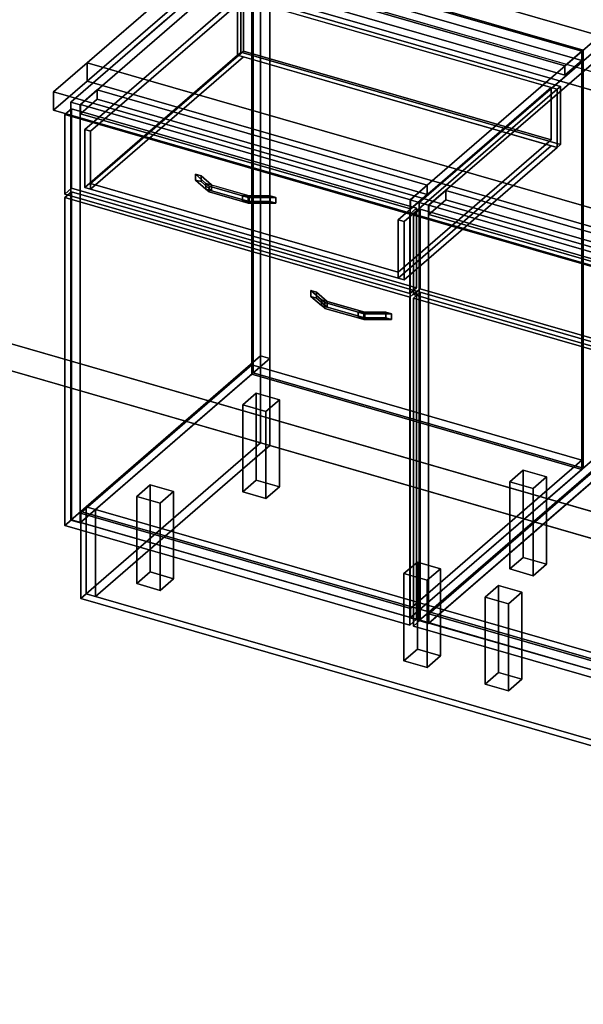
# Model space of a CAD drawing. Extents: x -1561 to 3499, y -2299 to 2343.
# Drawn here: x 204 to 1044, y -1000 to 469 of the extents above; entities that cross this region are included whole.
import ezdxf

# ---------------------------------------------------------------- set-up
doc = ezdxf.new("R2010")
doc.units = 0
doc.layers.add('layer0', color=7, linetype='CONTINUOUS')

# ---------------------------------------------------------------- blocks, each defined once
blk = doc.blocks.new('PF_OBJECT0')
at = {"layer": 'layer0'}
for p, q in [((3499.1, -969.7), (-25.6, 47.8)), ((-25.6, 47.8), (3499.1, -969.7)), ((3464.1, -1000), (0, 0)), ((0, 0), (3464.1, -1000))]:
    blk.add_line(p, q, dxfattribs=at)
blk = doc.blocks.new('PF_OBJECT2')
at = {"layer": 'layer0'}
for p, q in [((3464.1, -1000), (0, 0)), ((0, 0), (3464.1, -1000))]:
    blk.add_line(p, q, dxfattribs=at)
blk = doc.blocks.new('PF_OBJECT3')
at = {"layer": 'layer0'}
for p, q in [((294.3, -267.4), (549.8, -46.1)), ((549.8, -46.1), (294.3, -267.4)), ((549.8, -60), (549.8, -46.1)), ((549.8, -46.1), (1041.7, -188.1)), ((549.8, -46.1), (549.8, -60)), ((1041.7, -188.1), (549.8, -46.1)), ((549.8, -60), (294.3, -281.2)), ((294.3, -281.2), (549.8, -60)), ((1041.7, -202), (549.8, -60)), ((549.8, -60), (1041.7, -202)), ((1041.7, -188.1), (786.2, -409.4)), ((786.2, -409.4), (1041.7, -188.1)), ((1041.7, -188.1), (1041.7, -202)), ((1041.7, -202), (1041.7, -188.1)), ((786.2, -423.2), (1041.7, -202)), ((1041.7, -202), (786.2, -423.2)), ((786.2, -409.4), (294.3, -267.4)), ((294.3, -267.4), (294.3, -281.2)), ((294.3, -281.2), (294.3, -267.4)), ((294.3, -267.4), (786.2, -409.4)), ((294.3, -281.2), (786.2, -423.2)), ((786.2, -423.2), (294.3, -281.2)), ((786.2, -423.2), (786.2, -409.4)), ((786.2, -409.4), (786.2, -423.2))]:
    blk.add_line(p, q, dxfattribs=at)
blk = doc.blocks.new('PF_OBJECT4')
at = {"layer": 'layer0'}
for p, q in [((549.8, 563.6), (551.8, 565.3)), ((551.8, 565.3), (549.8, 563.6)), ((1041.7, 421.6), (549.8, 563.6)), ((549.8, 563.6), (549.8, -60)), ((549.8, -60), (549.8, 563.6)), ((549.8, 563.6), (1041.7, 421.6)), ((551.8, -58.2), (551.8, 565.3)), ((551.8, 565.3), (1043.7, 423.3)), ((551.8, 565.3), (551.8, -58.2)), ((1043.7, 423.3), (551.8, 565.3)), ((1043.7, 423.3), (1041.7, 421.6)), ((1041.7, 421.6), (1043.7, 423.3)), ((1041.7, -202), (1041.7, 421.6)), ((1041.7, 421.6), (1041.7, -202)), ((1043.7, 423.3), (1043.7, -200.2)), ((1043.7, -200.2), (1043.7, 423.3)), ((551.8, -58.2), (549.8, -60)), ((549.8, -60), (551.8, -58.2)), ((1043.7, -200.2), (551.8, -58.2)), ((551.8, -58.2), (1043.7, -200.2)), ((549.8, -60), (1041.7, -202)), ((1041.7, -202), (549.8, -60)), ((1041.7, -202), (1043.7, -200.2)), ((1043.7, -200.2), (1041.7, -202))]:
    blk.add_line(p, q, dxfattribs=at)
blk = doc.blocks.new('PF_OBJECT5')
at = {"layer": 'layer0'}
for p, q in [((524.8, 541.9), (549.8, 563.6)), ((549.8, 563.6), (524.8, 541.9)), ((549.8, 563.6), (1041.7, 421.6)), ((549.8, 549.7), (549.8, 563.6)), ((549.8, 563.6), (549.8, 549.7)), ((1041.7, 421.6), (549.8, 563.6)), ((549.8, 549.7), (524.8, 528.1)), ((524.8, 528.1), (549.8, 549.7)), ((1041.7, 407.7), (549.8, 549.7)), ((549.8, 549.7), (1041.7, 407.7)), ((1016.7, 399.9), (524.8, 541.9)), ((524.8, 541.9), (524.8, 528.1)), ((524.8, 528.1), (524.8, 541.9)), ((524.8, 541.9), (1016.7, 399.9)), ((524.8, 528.1), (1016.7, 386.1)), ((1016.7, 386.1), (524.8, 528.1)), ((1041.7, 421.6), (1016.7, 399.9)), ((1016.7, 399.9), (1041.7, 421.6)), ((1041.7, 421.6), (1041.7, 407.7)), ((1041.7, 407.7), (1041.7, 421.6)), ((1016.7, 386.1), (1041.7, 407.7)), ((1041.7, 407.7), (1016.7, 386.1)), ((1016.7, 386.1), (1016.7, 399.9)), ((1016.7, 399.9), (1016.7, 386.1))]:
    blk.add_line(p, q, dxfattribs=at)
blk = doc.blocks.new('PF_OBJECT6')
at = {"layer": 'layer0'}
for p, q in [((562.9, 590.9), (279.9, 345.9)), ((279.9, 345.9), (562.9, 590.9)), ((576.8, 586.9), (562.9, 590.9)), ((562.9, 590.9), (562.9, -32.6)), ((562.9, -32.6), (562.9, 590.9)), ((562.9, 590.9), (576.8, 586.9)), ((293.8, 341.9), (576.8, 586.9)), ((576.8, 586.9), (293.8, 341.9)), ((576.8, -36.6), (576.8, 586.9)), ((576.8, 586.9), (576.8, -36.6)), ((1068.7, 444.9), (785.7, 199.9)), ((785.7, 199.9), (1068.7, 444.9)), ((799.5, 195.9), (1082.5, 440.9)), ((1082.5, 440.9), (799.5, 195.9)), ((1082.5, 440.9), (1068.7, 444.9)), ((1068.7, 444.9), (1068.7, -178.6)), ((1068.7, -178.6), (1068.7, 444.9)), ((1068.7, 444.9), (1082.5, 440.9)), ((1082.5, -182.6), (1082.5, 440.9)), ((1082.5, 440.9), (1082.5, -182.6)), ((319.3, 363.9), (294.3, 342.3)), ((294.3, 342.3), (319.3, 363.9)), ((811.2, 221.9), (319.3, 363.9)), ((319.3, 363.9), (319.3, 350.1)), ((319.3, 350.1), (319.3, 363.9)), ((319.3, 363.9), (811.2, 221.9)), ((279.9, 345.9), (293.8, 341.9)), ((279.9, -277.7), (279.9, 345.9)), ((293.8, 341.9), (279.9, 345.9)), ((279.9, 345.9), (279.9, -277.7)), ((293.8, 341.9), (293.8, -281.7)), ((293.8, -281.7), (293.8, 341.9)), ((294.3, 328.4), (319.3, 350.1)), ((319.3, 350.1), (294.3, 328.4)), ((294.3, 342.3), (786.2, 200.3)), ((294.3, 328.4), (294.3, 342.3)), ((786.2, 200.3), (294.3, 342.3)), ((294.3, 342.3), (294.3, 328.4)), ((319.3, 350.1), (811.2, 208.1)), ((811.2, 208.1), (319.3, 350.1)), ((786.2, 186.4), (294.3, 328.4)), ((294.3, 328.4), (786.2, 186.4)), ((786.2, 200.3), (811.2, 221.9)), ((811.2, 221.9), (786.2, 200.3)), ((811.2, 208.1), (811.2, 221.9)), ((811.2, 221.9), (811.2, 208.1)), ((811.2, 208.1), (786.2, 186.4)), ((786.2, 186.4), (811.2, 208.1)), ((785.7, 199.9), (799.5, 195.9)), ((785.7, -423.7), (785.7, 199.9)), ((799.5, 195.9), (785.7, 199.9)), ((785.7, 199.9), (785.7, -423.7)), ((786.2, 200.3), (786.2, 186.4)), ((786.2, 186.4), (786.2, 200.3)), ((799.5, 195.9), (799.5, -427.7)), ((799.5, -427.7), (799.5, 195.9)), ((279.9, -277.7), (562.9, -32.6)), ((562.9, -32.6), (279.9, -277.7)), ((576.8, -36.6), (293.8, -281.7)), ((293.8, -281.7), (576.8, -36.6)), ((562.9, -32.6), (576.8, -36.6)), ((576.8, -36.6), (562.9, -32.6)), ((785.7, -423.7), (1068.7, -178.6)), ((1068.7, -178.6), (785.7, -423.7)), ((1082.5, -182.6), (799.5, -427.7)), ((799.5, -427.7), (1082.5, -182.6)), ((1068.7, -178.6), (1082.5, -182.6)), ((1082.5, -182.6), (1068.7, -178.6)), ((293.8, -281.7), (279.9, -277.7)), ((279.9, -277.7), (293.8, -281.7)), ((799.5, -427.7), (785.7, -423.7)), ((785.7, -423.7), (799.5, -427.7))]:
    blk.add_line(p, q, dxfattribs=at)
blk = doc.blocks.new('PF_OBJECT7')
at = {"layer": 'layer0'}
for p, q in [((638, 64.7), (638, 56)), ((653.7, 51), (638, 64.7)), ((638, 64.7), (646.3, 62.3)), ((638, 56), (638, 64.7)), ((646.3, 62.3), (638, 64.7)), ((638, 64.7), (653.7, 51)), ((646.3, 53.6), (646.3, 62.3)), ((646.3, 62.3), (662.1, 48.6)), ((646.3, 62.3), (646.3, 53.6)), ((662.1, 48.6), (646.3, 62.3)), ((638, 56), (653.7, 42.4)), ((638, 56), (646.3, 53.6)), ((653.7, 42.4), (638, 56)), ((646.3, 53.6), (638, 56)), ((646.3, 53.6), (662.1, 40)), ((662.1, 40), (646.3, 53.6)), ((653.7, 51), (653.7, 42.4)), ((658.5, 46.9), (653.7, 51)), ((653.7, 42.4), (653.7, 51)), ((718.1, 32.4), (653.7, 51)), ((653.7, 51), (658.5, 46.9)), ((653.7, 51), (662.1, 48.6)), ((708.5, 32.4), (658.5, 46.9)), ((658.5, 46.9), (658.5, 38.2)), ((658.5, 38.2), (658.5, 46.9)), ((658.5, 46.9), (708.5, 32.4)), ((662.1, 40), (662.1, 48.6)), ((662.1, 48.6), (718.1, 32.4)), ((662.1, 48.6), (662.1, 40)), ((653.7, 42.4), (658.5, 38.2)), ((653.7, 42.4), (718.1, 23.8)), ((658.5, 38.2), (653.7, 42.4)), ((662.1, 40), (653.7, 42.4)), ((658.5, 38.2), (708.5, 23.8)), ((708.5, 23.8), (658.5, 38.2)), ((718.1, 23.8), (662.1, 40)), ((708.5, 32.4), (708.5, 23.8)), ((716.8, 30), (708.5, 32.4)), ((708.5, 23.8), (708.5, 32.4)), ((749.6, 32.4), (708.5, 32.4)), ((708.5, 32.4), (716.8, 30)), ((708.5, 32.4), (718.1, 32.4)), ((758, 30), (716.8, 30)), ((716.8, 30), (716.8, 21.4)), ((716.8, 21.4), (716.8, 30)), ((716.8, 30), (758, 30)), ((718.1, 23.8), (718.1, 32.4)), ((718.1, 32.4), (749.6, 32.4)), ((718.1, 32.4), (718.1, 23.8)), ((749.6, 32.4), (749.6, 23.8)), ((749.6, 23.8), (749.6, 32.4)), ((749.6, 32.4), (758, 30)), ((758, 30), (749.6, 32.4)), ((758, 21.4), (758, 30)), ((758, 30), (758, 21.4)), ((708.5, 23.8), (716.8, 21.4)), ((708.5, 23.8), (749.6, 23.8)), ((716.8, 21.4), (708.5, 23.8)), ((718.1, 23.8), (708.5, 23.8)), ((716.8, 21.4), (758, 21.4)), ((758, 21.4), (716.8, 21.4)), ((749.6, 23.8), (718.1, 23.8)), ((749.6, 23.8), (758, 21.4)), ((758, 21.4), (749.6, 23.8))]:
    blk.add_line(p, q, dxfattribs=at)
blk = doc.blocks.new('PF_OBJECT8')
at = {"layer": 'layer0'}
for p, q in [((271, 203.5), (281, 212.2)), ((281, 212.2), (271, 203.5)), ((281, -277.1), (281, 212.2)), ((281, 212.2), (795.4, 63.7)), ((281, 212.2), (281, -277.1)), ((795.4, 63.7), (281, 212.2)), ((785.4, 55), (271, 203.5)), ((271, 203.5), (271, -285.8)), ((271, -285.8), (271, 203.5)), ((271, 203.5), (785.4, 55)), ((795.4, 63.7), (785.4, 55)), ((785.4, 55), (795.4, 63.7)), ((795.4, 63.7), (795.4, -425.6)), ((795.4, -425.6), (795.4, 63.7)), ((785.4, -434.3), (785.4, 55)), ((785.4, 55), (785.4, -434.3)), ((281, -277.1), (271, -285.8)), ((271, -285.8), (281, -277.1)), ((795.4, -425.6), (281, -277.1)), ((281, -277.1), (795.4, -425.6)), ((271, -285.8), (785.4, -434.3)), ((785.4, -434.3), (271, -285.8)), ((785.4, -434.3), (795.4, -425.6)), ((795.4, -425.6), (785.4, -434.3))]:
    blk.add_line(p, q, dxfattribs=at)
blk = doc.blocks.new('PF_OBJECT9')
at = {"layer": 'layer0'}
for p, q in [((465.6, 238.3), (465.6, 229.6)), ((481.4, 224.6), (465.6, 238.3)), ((465.6, 238.3), (474, 235.8)), ((465.6, 229.6), (465.6, 238.3)), ((474, 235.8), (465.6, 238.3)), ((465.6, 238.3), (481.4, 224.6)), ((474, 227.2), (474, 235.8)), ((474, 235.8), (489.7, 222.2)), ((474, 235.8), (474, 227.2)), ((489.7, 222.2), (474, 235.8)), ((465.6, 229.6), (481.4, 216)), ((465.6, 229.6), (474, 227.2)), ((481.4, 216), (465.6, 229.6)), ((474, 227.2), (465.6, 229.6)), ((474, 227.2), (489.7, 213.6)), ((489.7, 213.6), (474, 227.2)), ((481.4, 224.6), (481.4, 216)), ((486.2, 220.4), (481.4, 224.6)), ((481.4, 216), (481.4, 224.6)), ((545.8, 206), (481.4, 224.6)), ((481.4, 224.6), (486.2, 220.4)), ((481.4, 224.6), (489.7, 222.2)), ((536.1, 206), (486.2, 220.4)), ((486.2, 220.4), (486.2, 211.8)), ((486.2, 211.8), (486.2, 220.4)), ((486.2, 220.4), (536.1, 206)), ((489.7, 213.6), (489.7, 222.2)), ((489.7, 222.2), (545.8, 206)), ((489.7, 222.2), (489.7, 213.6)), ((481.4, 216), (486.2, 211.8)), ((481.4, 216), (545.8, 197.4)), ((486.2, 211.8), (481.4, 216)), ((489.7, 213.6), (481.4, 216)), ((486.2, 211.8), (536.1, 197.4)), ((536.1, 197.4), (486.2, 211.8)), ((545.8, 197.4), (489.7, 213.6)), ((536.1, 206), (536.1, 197.4)), ((544.5, 203.6), (536.1, 206)), ((536.1, 197.4), (536.1, 206)), ((577.3, 206), (536.1, 206)), ((536.1, 206), (544.5, 203.6)), ((536.1, 206), (545.8, 206)), ((545.8, 197.4), (545.8, 206)), ((545.8, 206), (577.3, 206)), ((545.8, 206), (545.8, 197.4)), ((577.3, 206), (577.3, 197.4)), ((577.3, 197.4), (577.3, 206)), ((577.3, 206), (585.6, 203.6)), ((585.6, 203.6), (577.3, 206)), ((536.1, 197.4), (544.5, 195)), ((536.1, 197.4), (577.3, 197.4)), ((544.5, 195), (536.1, 197.4)), ((545.8, 197.4), (536.1, 197.4)), ((585.6, 203.6), (544.5, 203.6)), ((544.5, 203.6), (544.5, 195)), ((544.5, 195), (544.5, 203.6)), ((544.5, 203.6), (585.6, 203.6)), ((544.5, 195), (585.6, 195)), ((585.6, 195), (544.5, 195)), ((577.3, 197.4), (545.8, 197.4)), ((577.3, 197.4), (585.6, 195)), ((585.6, 195), (577.3, 197.4)), ((585.6, 195), (585.6, 203.6)), ((585.6, 203.6), (585.6, 195))]:
    blk.add_line(p, q, dxfattribs=at)
blk = doc.blocks.new('PF_OBJECT10')
at = {"layer": 'layer0'}
for p, q in [((271, 327.4), (281, 336)), ((281, 336), (271, 327.4)), ((785.4, 178.9), (271, 327.4)), ((271, 327.4), (271, 208.7)), ((271, 208.7), (271, 327.4)), ((271, 327.4), (785.4, 178.9)), ((281, 217.4), (281, 336)), ((281, 336), (795.4, 187.5)), ((281, 336), (281, 217.4)), ((795.4, 187.5), (281, 336)), ((281, 217.4), (271, 208.7)), ((271, 208.7), (281, 217.4)), ((271, 208.7), (785.4, 60.2)), ((785.4, 60.2), (271, 208.7)), ((795.4, 68.9), (281, 217.4)), ((281, 217.4), (795.4, 68.9)), ((795.4, 187.5), (785.4, 178.9)), ((785.4, 178.9), (795.4, 187.5)), ((785.4, 60.2), (785.4, 178.9)), ((785.4, 178.9), (785.4, 60.2)), ((795.4, 187.5), (795.4, 68.9)), ((795.4, 68.9), (795.4, 187.5)), ((785.4, 60.2), (795.4, 68.9)), ((795.4, 68.9), (785.4, 60.2))]:
    blk.add_line(p, q, dxfattribs=at)
blk = doc.blocks.new('PF_OBJECT11')
at = {"layer": 'layer0'}
for p, q in [((300.6, 305), (528.6, 502.4)), ((528.6, 502.4), (300.6, 305)), ((537.2, 499.9), (309.2, 302.5)), ((309.2, 302.5), (537.2, 499.9)), ((528.6, 502.4), (533.6, 506.7)), ((533.6, 506.7), (528.6, 502.4)), ((528.6, 415.8), (528.6, 502.4)), ((528.6, 502.4), (528.6, 415.8)), ((528.6, 502.4), (1004.9, 364.9)), ((537.2, 499.9), (528.6, 502.4)), ((533.6, 420.1), (533.6, 506.7)), ((533.6, 506.7), (1009.9, 369.2)), ((533.6, 506.7), (533.6, 420.1)), ((1009.9, 369.2), (533.6, 506.7)), ((996.2, 367.4), (537.2, 499.9)), ((537.2, 499.9), (537.2, 422)), ((537.2, 422), (537.2, 499.9)), ((528.6, 415.8), (300.6, 218.4)), ((300.6, 218.4), (528.6, 415.8)), ((309.2, 224.5), (537.2, 422)), ((537.2, 422), (309.2, 224.5)), ((537.2, 413.3), (309.2, 215.9)), ((309.2, 215.9), (537.2, 413.3)), ((533.6, 420.1), (528.6, 415.8)), ((528.6, 415.8), (533.6, 420.1)), ((1004.9, 278.3), (528.6, 415.8)), ((528.6, 415.8), (537.2, 413.3)), ((1009.9, 282.6), (533.6, 420.1)), ((533.6, 420.1), (1009.9, 282.6)), ((537.2, 422), (996.2, 289.5)), ((996.2, 289.5), (537.2, 422)), ((537.2, 413.3), (996.2, 280.8)), ((768.2, 170), (996.2, 367.4)), ((996.2, 367.4), (768.2, 170)), ((996.2, 289.5), (996.2, 367.4)), ((996.2, 367.4), (996.2, 289.5)), ((1004.9, 364.9), (996.2, 367.4)), ((1009.9, 369.2), (1004.9, 364.9)), ((1004.9, 364.9), (1009.9, 369.2)), ((1009.9, 369.2), (1009.9, 282.6)), ((1009.9, 282.6), (1009.9, 369.2)), ((1004.9, 364.9), (776.9, 167.5)), ((776.9, 167.5), (1004.9, 364.9)), ((1004.9, 364.9), (1004.9, 278.3)), ((1004.9, 278.3), (1004.9, 364.9)), ((309.2, 302.5), (300.6, 305)), ((300.6, 305), (300.6, 218.4)), ((300.6, 218.4), (300.6, 305)), ((300.6, 305), (309.2, 302.5)), ((309.2, 215.9), (309.2, 302.5)), ((309.2, 302.5), (309.2, 224.5)), ((996.2, 289.5), (768.2, 92)), ((768.2, 92), (996.2, 289.5)), ((768.2, 83.4), (996.2, 280.8)), ((996.2, 280.8), (768.2, 83.4)), ((996.2, 280.8), (1004.9, 278.3)), ((1004.9, 278.3), (1009.9, 282.6)), ((1009.9, 282.6), (1004.9, 278.3)), ((776.9, 80.9), (1004.9, 278.3)), ((1004.9, 278.3), (776.9, 80.9)), ((768.2, 92), (309.2, 224.5)), ((309.2, 224.5), (309.2, 215.9)), ((309.2, 224.5), (768.2, 92)), ((300.6, 218.4), (309.2, 215.9)), ((309.2, 215.9), (300.6, 218.4)), ((309.2, 215.9), (768.2, 83.4)), ((768.2, 83.4), (309.2, 215.9)), ((768.2, 170), (768.2, 83.4)), ((776.9, 167.5), (768.2, 170)), ((768.2, 92), (768.2, 170)), ((768.2, 170), (776.9, 167.5)), ((776.9, 80.9), (776.9, 167.5)), ((776.9, 167.5), (776.9, 80.9)), ((768.2, 83.4), (768.2, 92)), ((768.2, 83.4), (776.9, 80.9)), ((776.9, 80.9), (768.2, 83.4))]:
    blk.add_line(p, q, dxfattribs=at)
blk = doc.blocks.new('PF_OBJECT12')
at = {"layer": 'layer0'}
for p, q in [((536.2, -105.7), (556.2, -88.4)), ((556.2, -88.4), (536.2, -105.7)), ((556.2, -218.3), (556.2, -88.4)), ((556.2, -88.4), (590.9, -98.4)), ((556.2, -88.4), (556.2, -218.3)), ((590.9, -98.4), (556.2, -88.4)), ((590.9, -98.4), (570.9, -115.7)), ((570.9, -115.7), (590.9, -98.4)), ((590.9, -98.4), (590.9, -228.3)), ((590.9, -228.3), (590.9, -98.4)), ((570.9, -115.7), (536.2, -105.7)), ((536.2, -105.7), (536.2, -235.6)), ((536.2, -235.6), (536.2, -105.7)), ((536.2, -105.7), (570.9, -115.7)), ((570.9, -245.6), (570.9, -115.7)), ((570.9, -115.7), (570.9, -245.6)), ((556.2, -218.3), (536.2, -235.6)), ((536.2, -235.6), (556.2, -218.3)), ((590.9, -228.3), (556.2, -218.3)), ((556.2, -218.3), (590.9, -228.3)), ((570.9, -245.6), (590.9, -228.3)), ((590.9, -228.3), (570.9, -245.6)), ((536.2, -235.6), (570.9, -245.6)), ((570.9, -245.6), (536.2, -235.6))]:
    blk.add_line(p, q, dxfattribs=at)
blk = doc.blocks.new('PF_OBJECT13')
at = {"layer": 'layer0'}
for p, q in [((378.2, -242.5), (398.2, -225.2)), ((398.2, -225.2), (378.2, -242.5)), ((398.2, -355.1), (398.2, -225.2)), ((398.2, -225.2), (432.9, -235.2)), ((398.2, -225.2), (398.2, -355.1)), ((432.9, -235.2), (398.2, -225.2)), ((412.9, -252.5), (378.2, -242.5)), ((378.2, -242.5), (378.2, -372.5)), ((378.2, -372.5), (378.2, -242.5)), ((378.2, -242.5), (412.9, -252.5)), ((432.9, -235.2), (412.9, -252.5)), ((412.9, -252.5), (432.9, -235.2)), ((432.9, -235.2), (432.9, -365.1)), ((432.9, -365.1), (432.9, -235.2)), ((412.9, -382.5), (412.9, -252.5)), ((412.9, -252.5), (412.9, -382.5)), ((398.2, -355.1), (378.2, -372.5)), ((378.2, -372.5), (398.2, -355.1)), ((432.9, -365.1), (398.2, -355.1)), ((398.2, -355.1), (432.9, -365.1)), ((412.9, -382.5), (432.9, -365.1)), ((432.9, -365.1), (412.9, -382.5)), ((378.2, -372.5), (412.9, -382.5)), ((412.9, -382.5), (378.2, -372.5))]:
    blk.add_line(p, q, dxfattribs=at)
blk = doc.blocks.new('PF_OBJECT14')
at = {"layer": 'layer0'}
for p, q in [((934.6, -220.7), (954.6, -203.4)), ((954.6, -203.4), (934.6, -220.7)), ((954.6, -333.3), (954.6, -203.4)), ((954.6, -203.4), (989.2, -213.4)), ((954.6, -203.4), (954.6, -333.3)), ((989.2, -213.4), (954.6, -203.4)), ((989.2, -213.4), (969.2, -230.7)), ((969.2, -230.7), (989.2, -213.4)), ((989.2, -213.4), (989.2, -343.3)), ((989.2, -343.3), (989.2, -213.4)), ((969.2, -230.7), (934.6, -220.7)), ((934.6, -220.7), (934.6, -350.6)), ((934.6, -350.6), (934.6, -220.7)), ((934.6, -220.7), (969.2, -230.7)), ((969.2, -360.6), (969.2, -230.7)), ((969.2, -230.7), (969.2, -360.6)), ((954.6, -333.3), (934.6, -350.6)), ((934.6, -350.6), (954.6, -333.3)), ((989.2, -343.3), (954.6, -333.3)), ((954.6, -333.3), (989.2, -343.3)), ((934.6, -350.6), (969.2, -360.6)), ((969.2, -360.6), (934.6, -350.6)), ((969.2, -360.6), (989.2, -343.3)), ((989.2, -343.3), (969.2, -360.6))]:
    blk.add_line(p, q, dxfattribs=at)
blk = doc.blocks.new('PF_OBJECT15')
at = {"layer": 'layer0'}
for p, q in [((776.6, -357.5), (796.6, -340.2)), ((796.6, -340.2), (776.6, -357.5)), ((796.6, -470.1), (796.6, -340.2)), ((796.6, -340.2), (831.2, -350.2)), ((796.6, -340.2), (796.6, -470.1)), ((831.2, -350.2), (796.6, -340.2)), ((831.2, -350.2), (811.2, -367.5)), ((811.2, -367.5), (831.2, -350.2)), ((831.2, -350.2), (831.2, -480.1)), ((831.2, -480.1), (831.2, -350.2)), ((811.2, -367.5), (776.6, -357.5)), ((776.6, -357.5), (776.6, -487.5)), ((776.6, -487.5), (776.6, -357.5)), ((776.6, -357.5), (811.2, -367.5)), ((811.2, -497.5), (811.2, -367.5)), ((811.2, -367.5), (811.2, -497.5)), ((796.6, -470.1), (776.6, -487.5)), ((776.6, -487.5), (796.6, -470.1)), ((831.2, -480.1), (796.6, -470.1)), ((796.6, -470.1), (831.2, -480.1)), ((811.2, -497.5), (831.2, -480.1)), ((831.2, -480.1), (811.2, -497.5)), ((776.6, -487.5), (811.2, -497.5)), ((811.2, -497.5), (776.6, -487.5))]:
    blk.add_line(p, q, dxfattribs=at)
blk = doc.blocks.new('PF_SKETCH17')
at = {"layer": 'layer0'}
blk.add_line((1035.4, 400.1), (988.2, 359.2), dxfattribs=at)
blk = doc.blocks.new('PF_SKETCH18')
at = {"layer": 'layer0'}
blk.add_line((421.4, 468.4), (374.2, 427.6), dxfattribs=at)
blk = doc.blocks.new('PF_SKETCH19')
at = {"layer": 'layer0'}
blk.add_line((941, 318.4), (893.9, 277.6), dxfattribs=at)
blk = doc.blocks.new('PF_SKETCH20')
at = {"layer": 'layer0'}
blk.add_line((327.1, 386.7), (279.9, 345.9), dxfattribs=at)
blk = doc.blocks.new('PF_SKETCH21')
at = {"layer": 'layer0'}
blk.add_line((846.7, 236.7), (799.5, 195.9), dxfattribs=at)
blk = doc.blocks.new('PF_OBJECT41')
at = {"layer": 'layer0'}
for p, q in [((813.9, -417.4), (1069.4, -196.1)), ((1069.4, -196.1), (813.9, -417.4)), ((1069.4, -210), (1069.4, -196.1)), ((1069.4, -196.1), (2080.9, -488.1)), ((1069.4, -196.1), (1069.4, -210)), ((2080.9, -488.1), (1069.4, -196.1)), ((1069.4, -210), (813.9, -431.2)), ((813.9, -431.2), (1069.4, -210)), ((2080.9, -502), (1069.4, -210)), ((1069.4, -210), (2080.9, -502)), ((1825.4, -709.4), (813.9, -417.4)), ((813.9, -417.4), (813.9, -431.2)), ((813.9, -431.2), (813.9, -417.4)), ((813.9, -417.4), (1825.4, -709.4)), ((813.9, -431.2), (1825.4, -723.2)), ((1825.4, -723.2), (813.9, -431.2)), ((2080.9, -488.1), (1825.4, -709.4)), ((1825.4, -709.4), (2080.9, -488.1)), ((2080.9, -488.1), (2080.9, -502)), ((2080.9, -502), (2080.9, -488.1)), ((1825.4, -723.2), (2080.9, -502)), ((2080.9, -502), (1825.4, -723.2)), ((1825.4, -723.2), (1825.4, -709.4)), ((1825.4, -709.4), (1825.4, -723.2))]:
    blk.add_line(p, q, dxfattribs=at)
blk = doc.blocks.new('PF_OBJECT44')
at = {"layer": 'layer0'}
for p, q in [((1082.5, 440.9), (799.5, 195.9)), ((799.5, 195.9), (1082.5, 440.9)), ((1096.4, 436.9), (1082.5, 440.9)), ((1082.5, 440.9), (1082.5, -182.6)), ((1082.5, -182.6), (1082.5, 440.9)), ((1082.5, 440.9), (1096.4, 436.9)), ((813.4, 191.9), (1096.4, 436.9)), ((1096.4, 436.9), (813.4, 191.9)), ((1096.4, -186.6), (1096.4, 436.9)), ((1096.4, 436.9), (1096.4, -186.6)), ((838.9, 213.9), (813.9, 192.3)), ((813.9, 192.3), (838.9, 213.9)), ((1850.4, -78.1), (838.9, 213.9)), ((838.9, 213.9), (838.9, 200.1)), ((838.9, 200.1), (838.9, 213.9)), ((838.9, 213.9), (1850.4, -78.1)), ((799.5, 195.9), (813.4, 191.9)), ((799.5, -427.7), (799.5, 195.9)), ((813.4, 191.9), (799.5, 195.9)), ((799.5, 195.9), (799.5, -427.7)), ((813.4, 191.9), (813.4, -431.7)), ((813.4, -431.7), (813.4, 191.9)), ((813.9, 178.4), (838.9, 200.1)), ((838.9, 200.1), (813.9, 178.4)), ((813.9, 192.3), (1825.4, -99.7)), ((813.9, 178.4), (813.9, 192.3)), ((1825.4, -99.7), (813.9, 192.3)), ((813.9, 192.3), (813.9, 178.4)), ((838.9, 200.1), (1850.4, -91.9)), ((1850.4, -91.9), (838.9, 200.1)), ((1825.4, -113.6), (813.9, 178.4)), ((813.9, 178.4), (1825.4, -113.6)), ((2107.9, 144.9), (1824.9, -100.1)), ((1824.9, -100.1), (2107.9, 144.9)), ((1838.8, -104.1), (2121.8, 140.9)), ((2121.8, 140.9), (1838.8, -104.1)), ((2121.8, 140.9), (2107.9, 144.9)), ((2107.9, 144.9), (2107.9, -478.6)), ((2107.9, -478.6), (2107.9, 144.9)), ((2107.9, 144.9), (2121.8, 140.9)), ((2121.8, -482.6), (2121.8, 140.9)), ((2121.8, 140.9), (2121.8, -482.6)), ((1313.3, 42.9), (1305.3, 36)), ((1305.3, 36), (1313.3, 42.9)), ((1305.3, 36), (1333, 28)), ((1305.3, -559.8), (1305.3, 36)), ((1333, 28), (1305.3, 36)), ((1305.3, 36), (1305.3, -559.8)), ((1341, 34.9), (1313.3, 42.9)), ((1313.3, 42.9), (1313.3, -552.9)), ((1313.3, -552.9), (1313.3, 42.9)), ((1313.3, 42.9), (1341, 34.9)), ((1333, 28), (1341, 34.9)), ((1341, 34.9), (1333, 28)), ((1341, -560.9), (1341, 34.9)), ((1341, 34.9), (1341, -560.9)), ((1333, 28), (1333, -567.8)), ((1333, -567.8), (1333, 28)), ((1825.4, -99.7), (1850.4, -78.1)), ((1850.4, -78.1), (1825.4, -99.7)), ((1850.4, -91.9), (1850.4, -78.1)), ((1850.4, -78.1), (1850.4, -91.9)), ((1824.9, -100.1), (1838.8, -104.1)), ((1824.9, -723.7), (1824.9, -100.1)), ((1838.8, -104.1), (1824.9, -100.1)), ((1824.9, -100.1), (1824.9, -723.7)), ((1850.4, -91.9), (1825.4, -113.6)), ((1825.4, -113.6), (1850.4, -91.9)), ((1825.4, -99.7), (1825.4, -113.6)), ((1825.4, -113.6), (1825.4, -99.7)), ((1838.8, -104.1), (1838.8, -727.7)), ((1838.8, -727.7), (1838.8, -104.1)), ((799.5, -427.7), (1082.5, -182.6)), ((1082.5, -182.6), (799.5, -427.7)), ((1096.4, -186.6), (813.4, -431.7)), ((813.4, -431.7), (1096.4, -186.6)), ((1082.5, -182.6), (1096.4, -186.6)), ((1096.4, -186.6), (1082.5, -182.6)), ((813.4, -431.7), (799.5, -427.7)), ((799.5, -427.7), (813.4, -431.7)), ((1824.9, -723.7), (2107.9, -478.6)), ((2107.9, -478.6), (1824.9, -723.7)), ((2121.8, -482.6), (1838.8, -727.7)), ((1838.8, -727.7), (2121.8, -482.6)), ((2107.9, -478.6), (2121.8, -482.6)), ((2121.8, -482.6), (2107.9, -478.6)), ((1305.3, -559.8), (1313.3, -552.9)), ((1313.3, -552.9), (1305.3, -559.8)), ((1313.3, -552.9), (1341, -560.9)), ((1341, -560.9), (1313.3, -552.9)), ((1333, -567.8), (1305.3, -559.8)), ((1305.3, -559.8), (1333, -567.8)), ((1341, -560.9), (1333, -567.8)), ((1333, -567.8), (1341, -560.9)), ((1838.8, -727.7), (1824.9, -723.7)), ((1824.9, -723.7), (1838.8, -727.7))]:
    blk.add_line(p, q, dxfattribs=at)
blk = doc.blocks.new('PF_OBJECT46')
at = {"layer": 'layer0'}
for p, q in [((790.6, 53.5), (800.6, 62.2)), ((800.6, 62.2), (790.6, 53.5)), ((800.6, -427.1), (800.6, 62.2)), ((800.6, 62.2), (1315, -86.3)), ((800.6, 62.2), (800.6, -427.1)), ((1315, -86.3), (800.6, 62.2)), ((1305, -95), (790.6, 53.5)), ((790.6, 53.5), (790.6, -435.8)), ((790.6, -435.8), (790.6, 53.5)), ((790.6, 53.5), (1305, -95)), ((1315, -86.3), (1305, -95)), ((1305, -95), (1315, -86.3)), ((1315, -86.3), (1315, -575.6)), ((1315, -575.6), (1315, -86.3)), ((1305, -584.3), (1305, -95)), ((1305, -95), (1305, -584.3)), ((800.6, -427.1), (790.6, -435.8)), ((790.6, -435.8), (800.6, -427.1)), ((790.6, -435.8), (1305, -584.3)), ((1305, -584.3), (790.6, -435.8)), ((1315, -575.6), (800.6, -427.1)), ((800.6, -427.1), (1315, -575.6)), ((1305, -584.3), (1315, -575.6)), ((1315, -575.6), (1305, -584.3))]:
    blk.add_line(p, q, dxfattribs=at)
blk = doc.blocks.new('PF_OBJECT47')
at = {"layer": 'layer0'}
for p, q in [((790.6, 177.4), (800.6, 186)), ((800.6, 186), (790.6, 177.4)), ((1305, 28.9), (790.6, 177.4)), ((790.6, 177.4), (790.6, 58.7)), ((790.6, 58.7), (790.6, 177.4)), ((790.6, 177.4), (1305, 28.9)), ((800.6, 67.4), (800.6, 186)), ((800.6, 186), (1315, 37.5)), ((800.6, 186), (800.6, 67.4)), ((1315, 37.5), (800.6, 186)), ((800.6, 67.4), (790.6, 58.7)), ((790.6, 58.7), (800.6, 67.4)), ((1315, -81.1), (800.6, 67.4)), ((800.6, 67.4), (1315, -81.1)), ((790.6, 58.7), (1305, -89.8)), ((1305, -89.8), (790.6, 58.7)), ((1315, 37.5), (1305, 28.9)), ((1305, 28.9), (1315, 37.5)), ((1315, 37.5), (1315, -81.1)), ((1315, -81.1), (1315, 37.5)), ((1305, -89.8), (1305, 28.9)), ((1305, 28.9), (1305, -89.8)), ((1305, -89.8), (1315, -81.1)), ((1315, -81.1), (1305, -89.8))]:
    blk.add_line(p, q, dxfattribs=at)
blk = doc.blocks.new('PF_OBJECT52')
at = {"layer": 'layer0'}
for p, q in [((897.8, -392.5), (917.8, -375.2)), ((917.8, -375.2), (897.8, -392.5)), ((917.8, -505.1), (917.8, -375.2)), ((917.8, -375.2), (952.5, -385.2)), ((917.8, -375.2), (917.8, -505.1)), ((952.5, -385.2), (917.8, -375.2)), ((932.5, -402.5), (897.8, -392.5)), ((897.8, -392.5), (897.8, -522.5)), ((897.8, -522.5), (897.8, -392.5)), ((897.8, -392.5), (932.5, -402.5)), ((952.5, -385.2), (932.5, -402.5)), ((932.5, -402.5), (952.5, -385.2)), ((952.5, -385.2), (952.5, -515.1)), ((952.5, -515.1), (952.5, -385.2)), ((932.5, -532.5), (932.5, -402.5)), ((932.5, -402.5), (932.5, -532.5)), ((917.8, -505.1), (897.8, -522.5)), ((897.8, -522.5), (917.8, -505.1)), ((952.5, -515.1), (917.8, -505.1)), ((917.8, -505.1), (952.5, -515.1)), ((897.8, -522.5), (932.5, -532.5)), ((932.5, -532.5), (897.8, -522.5)), ((932.5, -532.5), (952.5, -515.1)), ((952.5, -515.1), (932.5, -532.5))]:
    blk.add_line(p, q, dxfattribs=at)
blk = doc.blocks.new('PF_SKETCH56')
at = {"layer": 'layer0'}
blk.add_line((1035.4, 400.1), (988.2, 359.2), dxfattribs=at)
blk = doc.blocks.new('PF_SKETCH58')
at = {"layer": 'layer0'}
blk.add_line((941, 318.4), (893.9, 277.6), dxfattribs=at)
blk = doc.blocks.new('PF_SKETCH60')
at = {"layer": 'layer0'}
blk.add_line((846.7, 236.7), (799.5, 195.9), dxfattribs=at)
blk = doc.blocks.new('PF_OBJECT101')
at = {"layer": 'layer0'}
for p, q in [((562.9, -32.6), (302.9, -257.8)), ((302.9, -257.8), (562.9, -32.6)), ((576.8, -36.6), (316.8, -261.8)), ((316.8, -261.8), (576.8, -36.6)), ((562.9, -32.6), (576.8, -36.6)), ((562.9, -162.5), (562.9, -32.6)), ((576.8, -36.6), (562.9, -32.6)), ((562.9, -32.6), (562.9, -162.5)), ((576.8, -166.5), (576.8, -36.6)), ((576.8, -36.6), (576.8, -166.5)), ((302.9, -387.7), (562.9, -162.5)), ((562.9, -162.5), (302.9, -387.7)), ((316.8, -391.7), (576.8, -166.5)), ((576.8, -166.5), (316.8, -391.7)), ((562.9, -162.5), (576.8, -166.5)), ((576.8, -166.5), (562.9, -162.5)), ((316.8, -261.8), (302.9, -257.8)), ((302.9, -257.8), (302.9, -387.7)), ((302.9, -257.8), (316.8, -261.8)), ((302.9, -387.7), (302.9, -257.8)), ((316.8, -261.8), (316.8, -391.7)), ((316.8, -391.7), (316.8, -261.8)), ((316.8, -391.7), (302.9, -387.7)), ((302.9, -387.7), (316.8, -391.7))]:
    blk.add_line(p, q, dxfattribs=at)
blk = doc.blocks.new('PF_OBJECT102')
at = {"layer": 'layer0'}
for p, q in [((294.9, -264.7), (302.9, -257.8)), ((302.9, -257.8), (294.9, -264.7)), ((302.9, -387.7), (302.9, -257.8)), ((302.9, -257.8), (2381.4, -857.8)), ((302.9, -257.8), (302.9, -387.7)), ((2381.4, -857.8), (302.9, -257.8)), ((294.9, -394.6), (294.9, -264.7)), ((294.9, -264.7), (2373.4, -864.7)), ((294.9, -264.7), (294.9, -394.6)), ((2373.4, -864.7), (294.9, -264.7)), ((294.9, -394.6), (302.9, -387.7)), ((302.9, -387.7), (294.9, -394.6)), ((2373.4, -994.6), (294.9, -394.6)), ((294.9, -394.6), (2373.4, -994.6)), ((2381.4, -987.7), (302.9, -387.7)), ((302.9, -387.7), (2381.4, -987.7))]:
    blk.add_line(p, q, dxfattribs=at)
blk = doc.blocks.new('PF_OBJECT104')
at = {"layer": 'layer0'}
for p, q in [((1356.5, 361.9), (554.3, 593.4)), ((554.3, 593.4), (1356.5, 361.9)), ((304.3, 404.6), (480.8, 557.5)), ((480.8, 557.5), (304.3, 404.6)), ((480.8, 557.5), (1467, 272.8)), ((1353.7, 305.5), (480.8, 557.5)), ((480.8, 529.8), (304.3, 376.9)), ((304.3, 376.9), (480.8, 529.8)), ((1467, 245.1), (480.8, 529.8)), ((480.8, 529.8), (1353.7, 277.8)), ((254.3, 361.3), (304.3, 404.6)), ((304.3, 404.6), (254.3, 361.3)), ((304.3, 404.6), (304.3, 376.9)), ((304.3, 376.9), (304.3, 404.6)), ((2400, -200.4), (304.3, 404.6)), ((304.3, 404.6), (1177.2, 152.6)), ((304.3, 376.9), (254.3, 333.6)), ((254.3, 333.6), (304.3, 376.9)), ((304.3, 376.9), (2400, -228.1)), ((1177.2, 124.9), (304.3, 376.9)), ((2350, -243.7), (254.3, 361.3)), ((254.3, 361.3), (254.3, 333.6)), ((254.3, 333.6), (254.3, 361.3)), ((254.3, 361.3), (2350, -243.7)), ((254.3, 333.6), (2350, -271.4)), ((2350, -271.4), (254.3, 333.6))]:
    blk.add_line(p, q, dxfattribs=at)

msp = doc.modelspace()

# ---------------------------------------------------------------- block references
for name in ['PF_OBJECT0', 'PF_OBJECT104', 'PF_OBJECT6', 'PF_OBJECT5', 'PF_OBJECT4', 'PF_OBJECT11', 'PF_SKETCH18', 'PF_OBJECT44', 'PF_SKETCH17', 'PF_SKETCH56', 'PF_SKETCH20', 'PF_OBJECT10', 'PF_SKETCH19', 'PF_SKETCH58', 'PF_OBJECT9', 'PF_SKETCH21', 'PF_SKETCH60', 'PF_OBJECT8', 'PF_OBJECT47', 'PF_OBJECT7', 'PF_OBJECT46', 'PF_OBJECT2', 'PF_OBJECT101', 'PF_OBJECT3', 'PF_OBJECT12', 'PF_OBJECT41', 'PF_OBJECT14', 'PF_OBJECT13', 'PF_OBJECT102', 'PF_OBJECT15', 'PF_OBJECT52']:
    msp.add_blockref(name, (0, 0))

doc.saveas('drawing.dxf')
